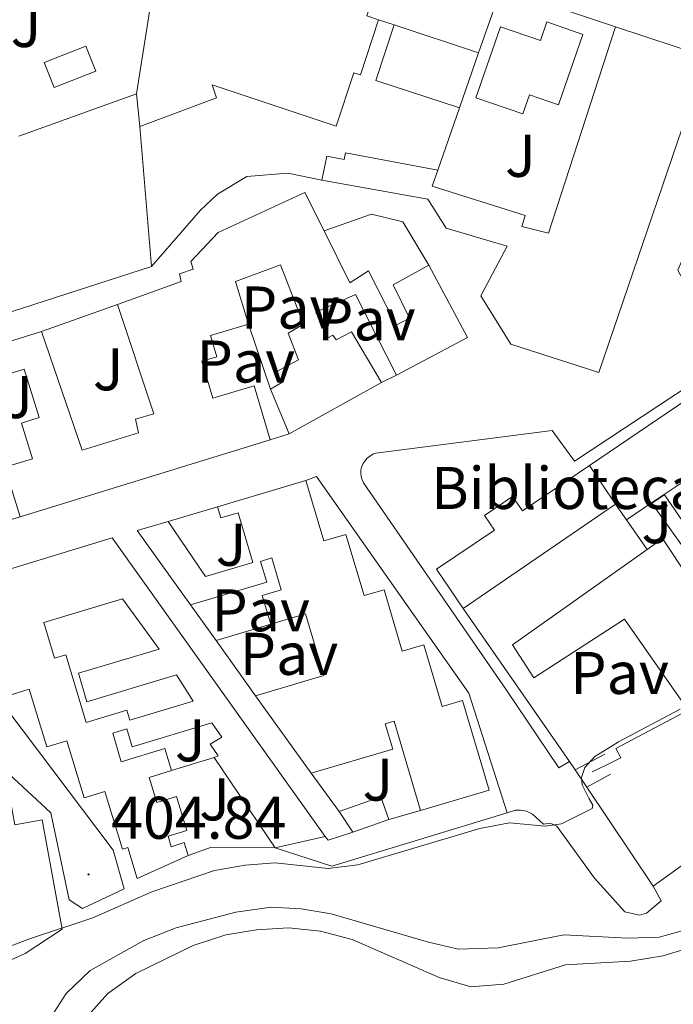
# Model space of a CAD drawing. Units: metres. Extents: x 604419 to 608917, y 4645534 to 4648570.
# Drawn here: x 608306 to 608415, y 4646142 to 4646306 of the extents above; entities that cross this region are included whole.
import ezdxf
from ezdxf.enums import TextEntityAlignment as Align

# ---------------------------------------------------------------- set-up
doc = ezdxf.new("R2010")
doc.units = ezdxf.units.M
doc.header["$MEASUREMENT"] = 0
for name, color, linetype, lineweight in [('Carátula', 7, 'Continuous', 5), ('Level 15', 1, 'Continuous', 0), ('Level 16', 1, 'Continuous', 13), ('Level 19', 252, 'Continuous', 0), ('Level 20', 19, 'Continuous', 0), ('Level 21', 19, 'Continuous', 0), ('Level 26', 19, 'Continuous', 0), ('Level 36', 19, 'Continuous', 40), ('Level 41', 39, 'Continuous', 0), ('Level 5', 36, 'Continuous', 0), ('Level 52', 1, 'Continuous', 13), ('Level 7', 1, 'Continuous', 0)]:
    doc.layers.add(name, color=color, linetype=linetype, lineweight=lineweight)
doc.styles.add('Arial', font='ARIAL.TTF', dxfattribs={"height": 0.2})

# ---------------------------------------------------------------- blocks, each defined once
blk = doc.blocks.new('5PATER')
at = {"layer": 'Carátula', "linetype": 'Continuous', "lineweight": 5}
h = blk.add_hatch(color=250, dxfattribs=at)
edge = h.paths.add_edge_path()
edge.add_ellipse((0, 0), major_axis=(-1.33, -1.34), ratio=0.999422, start_angle=0, end_angle=360)

msp = doc.modelspace()

# ---------------------------------------------------------------- linework, layer by layer
at = {"layer": 'Level 15', "linetype": 'Continuous', "lineweight": 13}
for points in [[(608325.55, 4646293.99, 406.45), (608331.25, 4646329.8, 410.85)], [(608367.43, 4646317.75, 410.77), (608363.9, 4646306.95, 410.73), (608365.87, 4646306.29, 404.47)], [(608365.87, 4646306.29, 404.47), (608362.86, 4646297.11, 403.54), (608361.72, 4646297.48, 403.58), (608358.79, 4646288.56, 403.8), (608338.18, 4646295.44, 404.1), (608338.89, 4646293.28, 404.21), (608326.13, 4646288.51, 404.21)], [(608382.06, 4646293.32, 404.66), (608386.17, 4646305.14, 404.55), (608392.79, 4646302.84, 404.62), (608393.87, 4646305.94, 404.62), (608399.87, 4646303.85, 404.62), (608395.8, 4646292.13, 404.7), (608390.96, 4646293.81, 404.4), (608389.85, 4646290.62, 404.44), (608382.06, 4646293.32, 404.66)], [(608405.31, 4646305.14, 408.27), (608420.45, 4646300.1, 408.01), (608402.49, 4646247.56, 406.3), (608387.87, 4646252.32, 406.89), (608382.86, 4646260.32, 406.93), (608387.27, 4646268.6, 408.53), (608377.13, 4646271.63, 405.44), (608374.03, 4646276.46, 407.49), (608356.43, 4646279.62, 404.51)], [(608379.31, 4646291.63, 403.84), (608365.41, 4646296.18, 403.84), (608368.45, 4646305.44, 404.06)], [(608368.45, 4646305.44, 404.06), (608382.5, 4646300.79, 403.84)], [(608375.7, 4646281.27, 405.7), (608374.77, 4646278.61, 406.45), (608390.24, 4646273.71, 404.44), (608389.72, 4646271.89, 404.36), (608394.12, 4646270.76, 408.31), (608405.31, 4646305.14, 408.27)], [(608317.15, 4646301.9, 404.18), (608310.23, 4646299.16, 404.14), (608311.87, 4646295.01, 404.03), (608318.79, 4646297.75, 404.06), (608317.15, 4646301.9, 404.18)], [(608382.5, 4646300.79, 403.84), (608379.31, 4646291.63, 403.84)], [(608326.13, 4646288.51, 404.21), (608325.55, 4646293.99, 406.45)], [(608356.43, 4646279.62, 404.51), (608357.24, 4646283.57, 403.09), (608360.11, 4646283.02, 405.74), (608360.33, 4646284.13, 405.44), (608375.7, 4646281.27, 405.7)], [(608322.39, 4646258.92, 404.66), (608332.99, 4646262.72, 408.64), (608332.75, 4646263.99, 408.34), (608335.02, 4646264.81, 408.27), (608334.6, 4646266.08, 405.81), (608339.17, 4646270.86, 406), (608353.61, 4646277.57, 405.51), (608356.78, 4646271.16, 405.43)], [(608356.78, 4646271.16, 405.43), (608361.06, 4646262.5, 405.33), (608364.19, 4646264.48, 404.36), (608368.79, 4646255.44, 405.59), (608370.99, 4646256.64, 405.85), (608368.29, 4646262.18, 405.63), (608374.24, 4646265.44, 405.92)], [(608347.85, 4646244.81, 405.7), (608349.74, 4646245.93, 405.66), (608348.81, 4646247.68, 405.66), (608352.53, 4646249.7, 405.77), (608350.8, 4646254.13, 405.89), (608353.37, 4646255.62, 406), (608349.54, 4646265.49, 404.92), (608342.06, 4646262.75, 409.46), (608344.2, 4646255.64, 407.79)], [(608374.24, 4646265.44, 405.92), (608380.64, 4646253.39, 405.44), (608368.85, 4646247.13, 405.44)], [(608368.85, 4646247.13, 405.44), (608362.03, 4646260.56, 404.99), (608355.41, 4646257.6, 406.15), (608357.4, 4646253.33, 405.55), (608358.25, 4646253.81, 405.55), (608358.81, 4646253.03, 405.59), (608361.34, 4646254.38, 405.66), (608366.36, 4646245.9, 406)], [(608309.75, 4646254.39, 404.84), (608316.55, 4646234.66, 406.37), (608325.93, 4646237.52, 407), (608325.4, 4646239.83, 406.93), (608328.45, 4646240.73, 406.71), (608322.39, 4646258.92, 404.66)], [(608344.2, 4646255.64, 407.79), (608337.88, 4646253.76, 408.05), (608338.94, 4646250.18, 404.51), (608336.47, 4646249.45, 405.03), (608338.29, 4646243.33, 406.15), (608345.13, 4646245.37, 405.96), (608347.79, 4646236.4, 406.67)], [(608273.21, 4646236.96, 405.7), (608272.79, 4646241.25, 404.66), (608284.03, 4646246.38, 404.84), (608309.75, 4646254.39, 404.84)], [(608306.21, 4646223.58, 406.89), (608303.69, 4646231.84, 406.71), (608308.25, 4646233.24, 406.44), (608306.44, 4646239.17, 406), (608309.37, 4646240.07, 408.34), (608306.9, 4646248.14, 408.19), (608298.8, 4646245.66, 405.36), (608302.64, 4646233.15, 405.7), (608301.54, 4646232.81, 406.63), (608304.53, 4646223.06, 407)], [(608366.36, 4646245.9, 406), (608350.97, 4646237.39, 405.96)], [(608350.97, 4646237.39, 405.96), (608347.85, 4646244.81, 405.7)], [(608347.79, 4646236.4, 406.67), (608306.21, 4646223.58, 406.89)], [(608379.92, 4646208.32, 408.4), (608375.51, 4646214.83, 408.44), (608385.13, 4646221.36, 408.44), (608383.49, 4646223.79, 408.37), (608388.17, 4646226.96, 408.37), (608389.81, 4646224.54, 408.4), (608400.95, 4646232.09, 407.58)], [(608400.95, 4646232.09, 407.58), (608405.28, 4646225.68, 406.88)], [(608353.77, 4646229.62, 406.43), (608339.06, 4646225.24, 406.28)], [(608372.83, 4646174.69, 406.77), (608384.24, 4646178.08, 406.54), (608379.8, 4646193, 406.54), (608376.46, 4646192.01, 406.54), (608373.41, 4646202.26, 406.54), (608369.81, 4646201.19, 406.62), (608366.77, 4646211.43, 406.73), (608363.44, 4646210.44, 406.47), (608360.41, 4646220.63, 406.47), (608356.77, 4646219.54, 406.47), (608353.77, 4646229.62, 406.43)], [(608405.28, 4646225.68, 406.88), (608379.92, 4646208.32, 408.4)], [(608339.06, 4646225.24, 406.28), (608339.61, 4646223.38, 406.13), (608342.5, 4646224.24, 406.06), (608344.95, 4646215.97, 406.54), (608337.04, 4646213.61, 406.73), (608330.87, 4646222.8, 406.69)], [(608330.87, 4646222.8, 406.69), (608325.68, 4646221.26, 406.69), (608334.54, 4646208.9, 406.84)], [(608356.99, 4646170.36, 407.55), (608321.5, 4646220.07, 408.45), (608294.81, 4646211.88, 407.18)], [(608334.54, 4646208.9, 406.84), (608347.25, 4646212.68, 406.65), (608346.22, 4646216.14, 406.62), (608348.11, 4646216.71, 406.58), (608349.67, 4646211.43, 406.8), (608346.51, 4646210.49, 406.84), (608347.93, 4646205.7, 407.96)], [(608294.81, 4646211.88, 407.18), (608297.83, 4646202.05, 407.25), (608301.33, 4646203.13, 408.11), (608304.19, 4646193.78, 407.55), (608307.72, 4646194.87, 408.48), (608310.66, 4646185.27, 407.74), (608313.96, 4646186.28, 408.82), (608316.86, 4646176.8, 407.77), (608320.31, 4646177.86, 408.3), (608323.24, 4646168.26, 407.74), (608324.12, 4646168.53, 407.77), (608325.69, 4646163.37, 407.85), (608334.19, 4646167.17, 407.1)], [(608347.93, 4646205.7, 407.96), (608353.69, 4646207.42, 407.18), (608356.75, 4646197.12, 406.92), (608345.4, 4646193.75, 407.21)], [(608283.9, 4646195.49, 407.67), (608291.46, 4646196.89, 407.56), (608292.73, 4646190.02, 411.95), (608297.29, 4646190.86, 410.99), (608299.62, 4646178.23, 409.01), (608304.09, 4646179.05, 408.3), (608305.34, 4646172.29, 408.49), (608309.87, 4646173.13, 408.12), (608313.23, 4646154.93, 408.3), (608307.02, 4646150.86, 408.41), (608294.59, 4646145.27, 408.41), (608292.89, 4646149.05, 408.45)], [(608345.4, 4646193.75, 407.21), (608354.62, 4646180.87, 406.88)], [(608354.62, 4646180.87, 406.88), (608368.23, 4646184.9, 406.84), (608366.98, 4646189.11, 406.88), (608368.43, 4646189.54, 406.8), (608372.83, 4646174.69, 406.77)], [(608331.39, 4646181.31, 406.62), (608330.29, 4646184.98, 406.62), (608323.03, 4646182.8, 407.7), (608321.61, 4646187.55, 407.59), (608323.98, 4646188.26, 406.84), (608324.87, 4646185.27, 406.77), (608338.1, 4646189.25, 406.51), (608339.77, 4646186.89, 406.66), (608337.83, 4646185.73, 406.55), (608339.14, 4646183.76, 407.44), (608338.51, 4646183.5, 407.4)], [(608338.51, 4646183.5, 407.4), (608348.65, 4646168.44, 407.51)], [(608334.19, 4646167.17, 407.1), (608333.48, 4646169.33, 407.14), (608331.36, 4646168.65, 407.74), (608330.83, 4646170.4, 407.7), (608333.94, 4646171.33, 407.33), (608332.24, 4646176.99, 407.33), (608328.94, 4646176, 408.22), (608327.67, 4646180.19, 407.7), (608331.39, 4646181.31, 406.62)], [(608367.56, 4646173.15, 406.65), (608366.23, 4646176.95, 406.8), (608359.31, 4646174.53, 406.92)], [(608359.31, 4646174.53, 406.92), (608361.57, 4646171.05, 406.84)], [(608361.57, 4646171.05, 406.84), (608367.56, 4646173.15, 406.65)], [(608348.65, 4646168.44, 407.51), (608356.99, 4646170.36, 407.55)]]:
    msp.add_polyline3d(points, dxfattribs=at)
at = {"layer": 'Level 15', "color": 1, "linetype": 'Continuous', "lineweight": 0}
msp.add_polyline3d([(608421.17, 4646216.01, 406.16), (608419.25, 4646214.66, 406.16), (608411.32, 4646225.82, 406.16), (608413.41, 4646227.21, 406.16), (608421.17, 4646216.01, 406.16)], dxfattribs=at)
at = {"layer": 'Level 15', "color": 1, "linetype": 'Continuous', "lineweight": 13}
msp.add_polyline3d([(608334.98, 4646192.87, 409.52), (608324.44, 4646189.71, 407.14), (608323.95, 4646191.36, 407.14), (608317.21, 4646189.34, 408.07), (608313.84, 4646200.59, 406.95), (608311.91, 4646200.01, 406.92), (608310.13, 4646205.95, 406.92), (608323.27, 4646209.9, 407.62), (608329.32, 4646201.55, 409.56), (608315.91, 4646197.53, 406.84), (608317.33, 4646192.77, 406.73), (608332.25, 4646197.25, 409.56), (608334.98, 4646192.87, 409.52)], dxfattribs=at)
at = {"layer": 'Level 16', "color": 1, "linetype": 'Continuous', "lineweight": 13, "ltscale": 0.5}
for points in [[(608365.87, 4646306.29, 403.72), (608368.45, 4646305.44, 403.72)], [(608325.55, 4646293.99, 403.58), (608305.98, 4646286.93, 403.54)], [(608375.7, 4646281.27, 403.35), (608379.31, 4646291.63, 403.35)], [(608328.09, 4646265.2, 403.21), (608326.13, 4646288.51, 403.21)], [(608356.43, 4646279.62, 403.28), (608350.77, 4646280.79, 403.24), (608343.91, 4646280.21, 403.24), (608339.08, 4646277.26, 403.24), (608336.22, 4646274.61, 403.24), (608328.09, 4646265.2, 403.21)], [(608356.78, 4646271.16, 404.25), (608364.67, 4646273.94, 404.21), (608369.88, 4646272.65, 404.21), (608374.24, 4646265.44, 404.28)], [(608309.75, 4646254.39, 403.53), (608322.39, 4646258.92, 403.53)], [(608347.85, 4646244.81, 404.47), (608344.2, 4646255.64, 404.47)], [(608330.87, 4646222.8, 406.39), (608339.06, 4646225.24, 406.39)], [(608410.53, 4646218.13, 406.54), (608407.11, 4646223.08, 406.54)], [(608338.81, 4646202.95, 406.15), (608334.54, 4646208.9, 406.24)], [(608338.81, 4646202.95, 406.28), (608347.93, 4646205.7, 406.28)], [(608345.4, 4646193.75, 406.02), (608338.81, 4646202.95, 406.15)], [(608417.37, 4646191.39, 407.36), (608405.32, 4646185.02, 407.36), (608406.19, 4646183.45, 407.36), (608403.84, 4646182.3, 407.36), (608401.41, 4646181.1, 405.68)], [(608446.66, 4646187.39, 409.82), (608411.56, 4646162.08, 409.03)], [(608338.51, 4646183.5, 406.32), (608331.39, 4646181.31, 406.32)], [(608398.58, 4646181.45, 408.55), (608403.51, 4646184.06, 408.33)], [(608400.52, 4646178.56, 408.62), (608398.58, 4646181.45, 408.55)], [(608359.31, 4646174.53, 406.62), (608354.62, 4646180.87, 406.62)], [(608400.52, 4646178.56, 407.32), (608404.44, 4646180.73, 407.32)], [(608411.56, 4646162.08, 409.03), (608400.52, 4646178.56, 408.62)], [(608393.28, 4646172.39, 406.75), (608391.49, 4646174.06, 406.53), (608390.48, 4646174.57, 406.34), (608389.47, 4646174.72, 406.19), (608388.62, 4646174.72, 406.19), (608387.26, 4646174.31, 406.19)], [(608387.26, 4646174.31, 406.19), (608358.09, 4646165.43, 406.19), (608348.65, 4646168.44, 406.16)], [(608372.83, 4646174.69, 406.43), (608367.56, 4646173.15, 406.43)], [(608348.65, 4646168.44, 405.58), (608338.06, 4646168.56, 406.66), (608334.19, 4646167.17, 406.62)]]:
    msp.add_polyline3d(points, dxfattribs=at)
at = {"layer": 'Level 20', "color": 19, "linetype": 'Continuous', "lineweight": 0, "ltscale": 0.5}
for points in [[(608382.5, 4646300.79, 401.97), (608386.23, 4646311.49, 401.93)], [(608386.23, 4646311.49, 401.93), (608405.31, 4646305.14, 401.93)], [(608328.09, 4646265.2, 401.63), (608292.47, 4646253.74, 402.16), (608274.64, 4646247.06, 402.38), (608273.67, 4646247.05, 402.38), (608273.07, 4646247.39, 402.38), (608272.48, 4646248.21, 402.38), (608265.68, 4646272.97, 402.28)], [(608368.85, 4646247.13, 403.09), (608366.36, 4646245.9, 403.09)], [(608350.97, 4646237.39, 404.17), (608347.79, 4646236.4, 404.17)], [(608306.21, 4646223.58, 404.21), (608304.53, 4646223.06, 404.21)], [(608397.62, 4646182.83, 404.93), (608379.92, 4646208.32, 404.93)], [(608398.58, 4646181.45, 404.93), (608397.62, 4646182.83, 404.93)]]:
    msp.add_polyline3d(points, dxfattribs=at)
at = {"layer": 'Level 21', "color": 19, "linetype": 'Continuous', "lineweight": 13}
for points in [[(608397.62, 4646182.83, 403.89), (608395.84, 4646181.79, 403.89), (608387.17, 4646194.73, 403.74), (608363.35, 4646229.2, 402.88), (608363.11, 4646229.71, 402.89), (608362.96, 4646230.25, 402.89), (608362.9, 4646230.81, 402.9), (608362.93, 4646231.38, 402.89), (608363.06, 4646231.92, 402.89), (608363.28, 4646232.45, 402.87), (608363.95, 4646233.34, 402.84), (608364.89, 4646233.97, 402.79), (608365.42, 4646234.16, 402.77), (608394.73, 4646237.93, 402.66), (608398.47, 4646232.83, 402.66), (608423.75, 4646249.55, 402.39), (608415.63, 4646264.62, 401.95), (608416.64, 4646266.92, 401.95)], [(608387.26, 4646174.31, 403.77), (608380.87, 4646194.18, 403.47), (608355.52, 4646230.25, 403.18), (608353.77, 4646229.62, 403.18)], [(608284.5, 4646208.79, 404.05), (608286.21, 4646209.13, 404.01), (608288.02, 4646201.8, 404.09), (608298.67, 4646192.14, 404.39), (608300.44, 4646184.33, 404.61), (608311.3, 4646174.3, 404.76), (608314.36, 4646159.81, 404.98), (608316.56, 4646158.37, 404.94), (608323.52, 4646161.66, 404.83), (608321.71, 4646168.07, 404.83), (608296.44, 4646201.49, 404.24), (608293.06, 4646211.28, 403.94), (608294.81, 4646211.88, 404.09)], [(608393.28, 4646172.39, 404.78), (608394.4, 4646172.57, 404.93), (608395.51, 4646172.09, 405.07), (608401.8, 4646163.39, 406.08), (608406.84, 4646157.82, 406.86), (608409.3, 4646157.27, 406.9), (608410.45, 4646157.61, 406.9), (608412.91, 4646159.62, 406.94), (608411.56, 4646162.08, 406.9)], [(608361.57, 4646171.05, 404.11), (608357.47, 4646169.73, 404.11), (608356.99, 4646170.36, 404.11)]]:
    msp.add_polyline3d(points, dxfattribs=at)
at = {"layer": 'Level 36', "color": 92, "linetype": 'Continuous', "lineweight": 0}
msp.add_polyline3d([(608317.03, 4646140, 411.85), (608320.78, 4646144.22, 411.85), (608325.47, 4646147.55, 411.85), (608335.03, 4646152.23, 411.81), (608340.42, 4646153.96, 411.74), (608345.56, 4646154.83, 411.74), (608350.89, 4646155.14, 411.7), (608356.18, 4646154.6, 411.78), (608361.47, 4646153.2, 411.81), (608375.94, 4646146.87, 411.85), (608381.2, 4646145.35, 411.78), (608386.71, 4646145.74, 411.67), (608396.95, 4646148.97, 411.63), (608407.79, 4646149.6, 411.63), (608413.19, 4646150.51, 411.67), (608418.43, 4646152.12, 411.67)], dxfattribs=at)
at = {"layer": 'Level 5', "color": 36, "linetype": 'Continuous', "lineweight": 0}
for points in [[(608416.07, 4646191.54, 405.01), (608405.8, 4646186.12, 405.01), (608404.75, 4646185.44, 405.01), (608401.87, 4646183.66, 405.01), (608400.18, 4646181.84, 405.01), (608399.62, 4646180.17, 405.01)], [(608399.62, 4646180.17, 405.01), (608399.74, 4646178.95, 405.01), (608400.88, 4646176.59, 405.01), (608401.51, 4646175.55, 405.01), (608401.42, 4646174.99, 405.01), (608400.65, 4646174.6, 405.01), (608396.3, 4646172.44, 405.01), (608393.59, 4646172.05, 405.01), (608387.63, 4646172.63, 405.01), (608382.73, 4646171.66, 405.01), (608362.43, 4646165.63, 405.01), (608357.47, 4646165.01, 405.01), (608348.63, 4646165.99, 405.01), (608343.64, 4646165.59, 405.01), (608338.58, 4646164.69, 405.01), (608328.13, 4646161.14, 405.01), (608318.32, 4646156.81, 405.01), (608307.91, 4646153.35, 405.01), (608298.19, 4646149.69, 405.01)], [(608326.79, 4646153.02, 410.01), (608332.16, 4646155.12, 410.01), (608342.12, 4646157.77, 410.01), (608348.01, 4646158.59, 410.01), (608353, 4646158.28, 410.01), (608357.98, 4646157.48, 410.01), (608374.19, 4646152.76, 410.01), (608379.14, 4646151.61, 410.01), (608385.74, 4646151.82, 410.01), (608396.66, 4646153.96, 410.01), (608407.27, 4646153.45, 410.01), (608412.54, 4646153.61, 410.01), (608417.36, 4646154.93, 410.01), (608421.89, 4646157.43, 410.01), (608430.92, 4646164.04, 410.01), (608435.66, 4646166.55, 410.01), (608449.03, 4646171.05, 410.01), (608453.94, 4646173.16, 410.01), (608459.19, 4646174.87, 410.01), (608464.17, 4646175.28, 410.01), (608469.15, 4646174.13, 410.01), (608474.17, 4646172.21, 410.01), (608488.23, 4646165.97, 410.01), (608498.97, 4646155.53, 410.01)], [(608305.72, 4646124.74, 410.01), (608306.97, 4646125.31, 410.01), (608308.91, 4646134.55, 410.01), (608310.9, 4646139.57, 410.01), (608313.87, 4646144.22, 410.01), (608317.88, 4646148.05, 410.01), (608326.79, 4646153.02, 410.01)]]:
    msp.add_polyline3d(points, dxfattribs=at)
at = {"layer": 'Level 52', "color": 1, "linetype": 'Continuous', "lineweight": 13}
for points in [[(608365.87, 4646306.29, 404.47), (608362.86, 4646297.11, 403.54), (608361.72, 4646297.48, 403.58), (608358.79, 4646288.56, 403.8), (608338.18, 4646295.44, 404.1), (608338.89, 4646293.28, 404.21), (608326.13, 4646288.51, 404.21), (608325.55, 4646293.99, 406.45), (608331.25, 4646329.8, 410.85), (608367.43, 4646317.75, 410.77), (608363.9, 4646306.95, 410.73), (608365.87, 4646306.29, 404.47)], [(608382.06, 4646293.32, 404.66), (608386.17, 4646305.14, 404.55), (608392.79, 4646302.84, 404.62), (608393.87, 4646305.94, 404.62), (608399.87, 4646303.85, 404.62), (608395.8, 4646292.13, 404.7), (608390.96, 4646293.81, 404.4), (608389.85, 4646290.62, 404.44), (608382.06, 4646293.32, 404.66)], [(608356.43, 4646279.62, 404.51), (608357.24, 4646283.57, 403.09), (608360.11, 4646283.02, 405.74), (608360.33, 4646284.13, 405.44), (608375.7, 4646281.27, 405.7), (608374.77, 4646278.61, 406.45), (608390.24, 4646273.71, 404.44), (608389.72, 4646271.89, 404.36), (608394.12, 4646270.76, 408.31), (608405.31, 4646305.14, 408.27), (608420.45, 4646300.1, 408.01), (608402.49, 4646247.56, 406.3), (608387.87, 4646252.32, 406.89), (608382.86, 4646260.32, 406.93), (608387.27, 4646268.6, 408.53), (608377.13, 4646271.63, 405.44), (608374.03, 4646276.46, 407.49), (608356.43, 4646279.62, 404.51)], [(608379.31, 4646291.63, 403.84), (608365.41, 4646296.18, 403.84), (608368.45, 4646305.44, 404.06), (608382.5, 4646300.79, 403.84), (608379.31, 4646291.63, 403.84)], [(608317.15, 4646301.9, 404.18), (608318.79, 4646297.75, 404.06), (608311.87, 4646295.01, 404.03), (608310.23, 4646299.16, 404.14), (608317.15, 4646301.9, 404.18)], [(608379.92, 4646208.32, 408.4), (608375.51, 4646214.83, 408.44), (608385.13, 4646221.36, 408.44), (608383.49, 4646223.79, 408.37), (608388.17, 4646226.96, 408.37), (608389.81, 4646224.54, 408.4), (608400.95, 4646232.09, 407.58), (608405.28, 4646225.68, 406.88), (608379.92, 4646208.32, 408.4)], [(608372.83, 4646174.69, 406.77), (608368.43, 4646189.54, 406.8), (608366.98, 4646189.11, 406.88), (608368.23, 4646184.9, 406.84), (608354.62, 4646180.87, 406.88), (608345.4, 4646193.75, 407.21), (608356.75, 4646197.12, 406.92), (608353.69, 4646207.42, 407.18), (608347.93, 4646205.7, 407.96), (608346.51, 4646210.49, 406.84), (608349.67, 4646211.43, 406.8), (608348.11, 4646216.71, 406.58), (608346.22, 4646216.14, 406.62), (608347.25, 4646212.68, 406.65), (608334.54, 4646208.9, 406.84), (608325.68, 4646221.26, 406.69), (608330.87, 4646222.8, 406.69), (608337.04, 4646213.61, 406.73), (608344.95, 4646215.97, 406.54), (608342.5, 4646224.24, 406.06), (608339.61, 4646223.38, 406.13), (608339.06, 4646225.24, 406.28), (608353.77, 4646229.62, 406.43), (608356.77, 4646219.54, 406.47), (608360.41, 4646220.63, 406.47), (608363.44, 4646210.44, 406.47), (608366.77, 4646211.43, 406.73), (608369.81, 4646201.19, 406.62), (608373.41, 4646202.26, 406.54), (608376.46, 4646192.01, 406.54), (608379.8, 4646193, 406.54), (608384.24, 4646178.08, 406.54), (608372.83, 4646174.69, 406.77)], [(608334.98, 4646192.87, 409.52), (608324.44, 4646189.71, 407.14), (608323.95, 4646191.36, 407.14), (608317.21, 4646189.34, 408.07), (608313.84, 4646200.59, 406.95), (608311.91, 4646200.01, 406.92), (608310.13, 4646205.95, 406.92), (608323.27, 4646209.9, 407.62), (608329.32, 4646201.55, 409.56), (608315.91, 4646197.53, 406.84), (608317.33, 4646192.77, 406.73), (608332.25, 4646197.25, 409.56), (608334.98, 4646192.87, 409.52)], [(608367.56, 4646173.15, 406.65), (608361.57, 4646171.05, 406.84), (608359.31, 4646174.53, 406.92), (608366.23, 4646176.95, 406.8), (608367.56, 4646173.15, 406.65)]]:
    msp.add_polyline3d(points, close=True, dxfattribs=at)
for points in [[(608284.03, 4646246.38, 404.84), (608309.75, 4646254.39, 404.84), (608316.55, 4646234.66, 406.37), (608325.93, 4646237.52, 407), (608325.4, 4646239.83, 406.93), (608328.45, 4646240.73, 406.71), (608322.39, 4646258.92, 404.66), (608332.99, 4646262.72, 408.64), (608332.75, 4646263.99, 408.34), (608335.02, 4646264.81, 408.27), (608334.6, 4646266.08, 405.81), (608339.17, 4646270.86, 406), (608353.61, 4646277.57, 405.51), (608356.78, 4646271.16, 405.43), (608361.06, 4646262.5, 405.33), (608364.19, 4646264.48, 404.36), (608368.79, 4646255.44, 405.59), (608370.99, 4646256.64, 405.85), (608368.29, 4646262.18, 405.63), (608374.24, 4646265.44, 405.92), (608380.64, 4646253.39, 405.44), (608368.85, 4646247.13, 405.44), (608362.03, 4646260.56, 404.99), (608355.41, 4646257.6, 406.15), (608357.4, 4646253.33, 405.55), (608358.25, 4646253.81, 405.55), (608358.81, 4646253.03, 405.59), (608361.34, 4646254.38, 405.66), (608366.36, 4646245.9, 406), (608350.97, 4646237.39, 405.96), (608347.85, 4646244.81, 405.7), (608349.74, 4646245.93, 405.66), (608348.81, 4646247.68, 405.66), (608352.53, 4646249.7, 405.77), (608350.8, 4646254.13, 405.89), (608353.37, 4646255.62, 406), (608349.54, 4646265.49, 404.92), (608342.06, 4646262.75, 409.46), (608344.2, 4646255.64, 407.79), (608337.88, 4646253.76, 408.05), (608338.94, 4646250.18, 404.51), (608336.47, 4646249.45, 405.03), (608338.29, 4646243.33, 406.15), (608345.13, 4646245.37, 405.96), (608347.79, 4646236.4, 406.67), (608347.79, 4646236.4, 406.67), (608306.21, 4646223.58, 406.89), (608303.69, 4646231.84, 406.71), (608308.25, 4646233.24, 406.44), (608306.44, 4646239.17, 406), (608309.37, 4646240.07, 408.34), (608306.9, 4646248.14, 408.19), (608298.8, 4646245.66, 405.36)], [(608400.95, 4646232.09, 407.58), (608420.44, 4646245.32, 406.13), (608424.74, 4646238.97, 406.17)], [(608407.11, 4646223.08, 406.61), (608411.29, 4646225.88, 406.64), (608413.37, 4646227.28, 406.66), (608417.86, 4646230.29, 406.69), (608420.92, 4646226.17, 406.73), (608418.1, 4646224.22, 406.76), (608422.99, 4646217.2, 406.8), (608421.21, 4646215.95, 406.85), (608419.29, 4646214.6, 406.9), (608417.49, 4646213.34, 406.95), (608413.11, 4646219.96, 407.06), (608410.53, 4646218.13, 407.32)], [(608407.11, 4646223.08, 406.61), (608405.28, 4646225.68, 406.88)], [(608294.81, 4646211.88, 407.18), (608321.5, 4646220.07, 408.45), (608356.99, 4646170.36, 407.55), (608356.99, 4646170.36, 407.55), (608348.65, 4646168.44, 407.51), (608338.51, 4646183.5, 407.4), (608339.14, 4646183.76, 407.44), (608337.83, 4646185.73, 406.55), (608339.77, 4646186.89, 406.66), (608338.1, 4646189.25, 406.51), (608324.87, 4646185.27, 406.77), (608323.98, 4646188.26, 406.84), (608321.61, 4646187.55, 407.59), (608323.03, 4646182.8, 407.7), (608330.29, 4646184.98, 406.62), (608331.39, 4646181.31, 406.62), (608327.67, 4646180.19, 407.7), (608328.94, 4646176, 408.22), (608332.24, 4646176.99, 407.33), (608333.94, 4646171.33, 407.33), (608330.83, 4646170.4, 407.7), (608331.36, 4646168.65, 407.74), (608333.48, 4646169.33, 407.14), (608334.19, 4646167.17, 407.1), (608325.69, 4646163.37, 407.85), (608324.12, 4646168.53, 407.77), (608323.24, 4646168.26, 407.74), (608320.31, 4646177.86, 408.3), (608316.86, 4646176.8, 407.77), (608313.96, 4646186.28, 408.82), (608310.66, 4646185.27, 407.74), (608307.72, 4646194.87, 408.48), (608304.19, 4646193.78, 407.55)], [(608417.37, 4646191.39, 410.99), (608406.78, 4646206.5, 410.79), (608391.68, 4646196.77, 409.74), (608388.16, 4646202.24, 409.59), (608410.53, 4646218.13, 407.32)], [(608305.34, 4646172.29, 408.49), (608309.87, 4646173.13, 408.12), (608313.23, 4646154.93, 408.3), (608307.02, 4646150.86, 408.41), (608294.59, 4646145.27, 408.41)]]:
    msp.add_polyline3d(points, dxfattribs=at)
at = {"layer": 'Level 52', "color": 1, "linetype": 'Continuous', "lineweight": 0}
for points in [[(608417.86, 4646230.29, 406.69), (608413.37, 4646227.28, 406.66), (608411.29, 4646225.88, 406.64), (608407.11, 4646223.08, 406.61), (608405.28, 4646225.68, 406.88), (608400.95, 4646232.09, 407.58), (608420.44, 4646245.32, 406.13)], [(608417.37, 4646191.39, 410.99), (608406.78, 4646206.5, 410.79), (608391.68, 4646196.77, 409.74), (608388.16, 4646202.24, 409.59), (608410.53, 4646218.13, 407.32), (608413.11, 4646219.96, 407.06), (608417.49, 4646213.34, 406.95)]]:
    msp.add_polyline3d(points, dxfattribs=at)
msp.add_polyline3d([(608421.17, 4646216.01, 406.16), (608419.25, 4646214.66, 406.16), (608411.32, 4646225.82, 406.16), (608413.41, 4646227.21, 406.16), (608421.17, 4646216.01, 406.16)], close=True, dxfattribs=at)

# ---------------------------------------------------------------- block references
at = {"layer": 'Level 7', "color": 19, "linetype": 'Continuous', "lineweight": 0, "xscale": 0.09999983015004542, "yscale": 0.09999983015004542}
msp.add_blockref('5PATER', (608317.6, 4646164.03, 404.84), dxfattribs=at)

# ---------------------------------------------------------------- texts
at = {"layer": 'Level 19', "color": 19, "linetype": 'Continuous', "lineweight": 0, "style": 'Arial'}
msp.add_text('Biblioteca', height=7, dxfattribs=at).set_placement((608397.12, 4646228.36, 402.79), align=Align.MIDDLE_CENTER)
at = {"layer": 'Level 26', "color": 92, "linetype": 'Continuous', "lineweight": 0, "style": 'Arial'}
for p in [(608307.19, 4646305.26, 401.35), (608389.46, 4646283.65, 401.35), (608320.87, 4646248.12, 402.73), (608305.79, 4646243.49, 402.96), (608412.15, 4646222.66, 403.57), (608341.3, 4646218.91, 403.52), (608334.52, 4646186.36, 404.35), (608365.73, 4646179.82, 403.87), (608338.57, 4646176.53, 404.66)]:
    msp.add_text('J', height=7, dxfattribs=at).set_placement(p, align=Align.MIDDLE_CENTER)
at = {"layer": 'Level 26', "color": 19, "linetype": 'Continuous', "lineweight": 0, "style": 'Arial'}
for p in [(608351.15, 4646258.4, 402.17), (608363.83, 4646256.43, 402.2), (608343.77, 4646249.41, 402.52), (608346.24, 4646208, 403.77), (608350.95, 4646200.75, 403.96), (608405.96, 4646197.57, 404.32)]:
    msp.add_text('Pav', height=7, dxfattribs=at).set_placement(p, align=Align.MIDDLE_CENTER)
at = {"layer": 'Level 41', "color": 19, "linetype": 'Continuous', "lineweight": 0, "style": 'Arial'}
msp.add_text('404.84', height=7, dxfattribs=at).set_placement((608321.35, 4646167.78, 404.84), align=Align.BOTTOM_LEFT)

doc.saveas('drawing.dxf')
